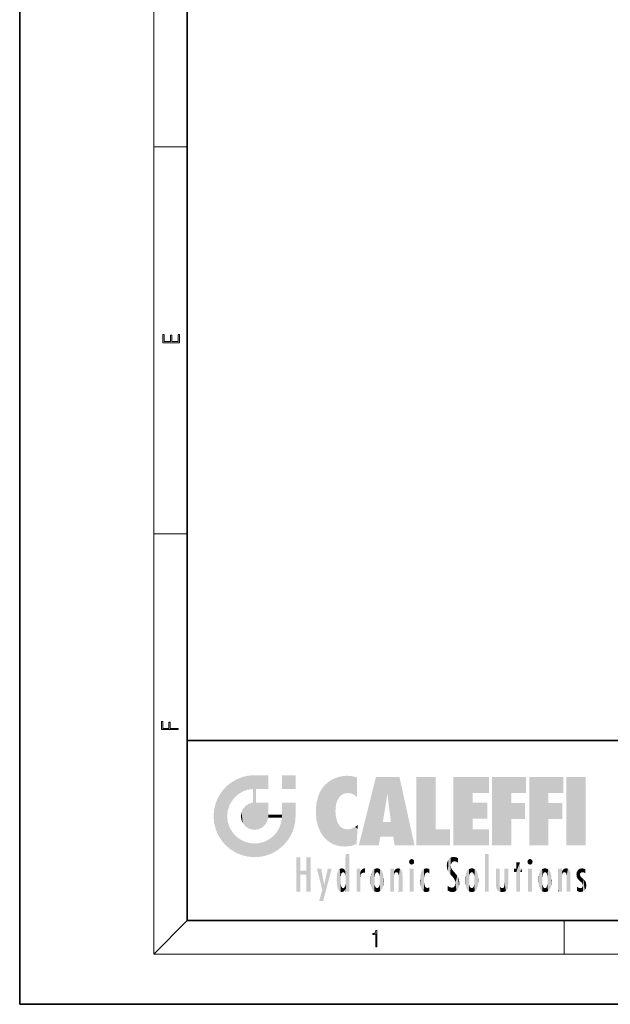
# Model space of a CAD drawing. Extents: x 0 to 210, y 0 to 297.
# Drawn here: x 0 to 70, y 0 to 118 of the extents above; entities that cross this region are included whole.
import ezdxf

# ---------------------------------------------------------------- set-up
doc = ezdxf.new("R2010")
doc.units = 0

msp = doc.modelspace()

# ---------------------------------------------------------------- linework, layer by layer
at = {"color": 7, "lineweight": 35}
for p, q in [((0, 297), (0, 0)), ((20, 287), (20, 10)), ((20, 31.5), (20, 10)), ((20, 31.5), (200, 31.5)), ((20, 10), (200, 10)), ((20, 10), (200, 10)), ((0, 0), (210, 0))]:
    msp.add_line(p, q, dxfattribs=at)
at = {"color": 7, "lineweight": 13}
for p, q in [((16, 291), (16, 6)), ((16, 102.333336), (20, 102.333336)), ((16, 56.166668), (20, 56.166668)), ((20, 10), (16, 6)), ((65, 6), (65, 10)), ((204, 6), (16, 6))]:
    msp.add_line(p, q, dxfattribs=at)
for points in [[(19.092787, 78.944901), (19.092787, 79.952545), (18.928669, 79.952545), (18.928671, 79.082588), (18.147028, 79.082588), (18.147028, 79.854492), (17.982912, 79.854492), (17.982912, 79.082588), (17.256905, 79.082588), (17.256905, 79.927513), (17.092787, 79.927513), (17.092787, 78.944901)], [(18.923407, 32.784916), (18.923407, 32.922607), (17.974867, 32.922607), (17.974867, 33.65905), (17.810751, 33.65905), (17.810751, 32.922607), (17.087524, 32.922607), (17.087524, 33.734154), (16.923407, 33.734154), (16.923407, 32.784916)], [(42.503281, 6.874945), (42.640968, 6.874945), (42.640968, 8.819312), (42.51997, 8.819312), (42.488674, 8.644069), (42.41983, 8.524458), (42.305088, 8.454917), (42.150707, 8.435446), (42.142361, 8.435446), (42.142361, 8.315835), (42.163223, 8.315835), (42.367672, 8.34087), (42.503281, 8.424318)]]:
    msp.add_lwpolyline(points, close=True, dxfattribs=at)
at = {"color": 114, "lineweight": 5}
for points in [[(25.78825, 26.799744), (26.128653, 25.095409), (26.490591, 27.096561), (26.653414, 25.40386)], [(27.243805, 27.282043), (26.490591, 27.096561), (27.235023, 25.611378), (26.653414, 25.40386)], [(27.243805, 27.282043), (27.235023, 25.611378), (28.037813, 27.346109), (27.861588, 25.706188)], [(28.214041, 24.082113), (28.037813, 27.346109), (28.037813, 20.820063), (27.861588, 25.706188)], [(28.15867, 27.346109), (28.077206, 27.346109), (28.214041, 24.082113), (28.037813, 27.346109)], [(28.345488, 27.346109), (28.15867, 27.346109), (28.227032, 25.714863), (28.214041, 25.714878)], [(28.214041, 25.714878), (28.15867, 27.346109), (28.214041, 24.096693), (28.214041, 24.082113)], [(28.345488, 27.346109), (28.227032, 25.714863), (28.853325, 27.346109), (28.941437, 25.713987)], [(29.654272, 27.346109), (28.853325, 27.346109), (29.3944, 25.713432), (28.941437, 25.713987)], [(29.654272, 27.346109), (29.3944, 25.713432), (29.633696, 25.713139), (29.561031, 25.713228)], [(29.654272, 27.346109), (29.633696, 25.713139), (29.668835, 25.713097)], [(29.668835, 27.346109), (29.654272, 27.346109), (29.668835, 25.727676), (29.668835, 25.713097)], [(29.668835, 27.346109), (29.668835, 25.727676), (29.668835, 27.038059), (29.668835, 26.529602)], [(29.668835, 27.346109), (29.668835, 27.038059), (29.668835, 27.306671), (29.668835, 27.225105)], [(32.932831, 27.346109), (32.932831, 25.71509), (31.301811, 27.346109), (31.301811, 25.71509)], [(32.932831, 27.346109), (31.301811, 27.346109), (32.932831, 27.346109)], [(37.283436, 26.823689), (37.492313, 19.084898), (37.761177, 27.036129)], [(37.492313, 19.084898), (37.692162, 23.050819), (37.761177, 27.036129), (37.714252, 23.477276)], [(37.761177, 27.036129), (37.714252, 23.477276), (37.788872, 23.920311)], [(38.225143, 27.173529), (37.761177, 27.036129), (37.872551, 24.20422), (37.788872, 23.920311)], [(38.225143, 27.173529), (37.872551, 24.20422), (38.111923, 24.675468), (37.987885, 24.471178)], [(38.225143, 27.173529), (38.111923, 24.675468), (38.686157, 27.252592), (38.262947, 24.855347)], [(38.262947, 24.855347), (38.509953, 25.047398), (38.686157, 27.252592), (38.813698, 25.172501)], [(38.686157, 27.252592), (38.813698, 25.172501), (39.077774, 27.275316), (39.179195, 25.217192)], [(39.077774, 27.275316), (39.179195, 25.217192), (39.676224, 27.230614), (39.59428, 25.161049)], [(39.676224, 27.230614), (39.59428, 25.161049), (39.967045, 24.97489)], [(40.249393, 27.080276), (39.676224, 27.230614), (40.249393, 24.740677), (39.967045, 24.97489)], [(40.249393, 27.080276), (40.249393, 24.740677), (40.249393, 25.910477), (40.249393, 24.761557)], [(40.249393, 27.080276), (40.249393, 25.910477), (40.249393, 26.906931), (40.249393, 26.638954)], [(40.249393, 27.080276), (40.249393, 26.906931), (40.249393, 27.023785)], [(42.850704, 18.967134), (42.523975, 27.134508), (40.484962, 18.967134)], [(45.329048, 27.134508), (42.523975, 27.134508), (44.067394, 23.646654), (43.898399, 25.184814)], [(43.898399, 25.184814), (42.523975, 27.134508), (43.042213, 20.017813), (42.850704, 18.967134)], [(45.329048, 27.134508), (44.067394, 23.646654), (44.089748, 23.475666), (44.074726, 23.590559)], [(45.329048, 27.134508), (44.089748, 23.475666), (44.21188, 22.541525), (44.123653, 23.216351)], [(45.329048, 27.134508), (44.21188, 22.541525), (44.315235, 21.751013), (44.31348, 21.764442)], [(45.329048, 27.134508), (44.315235, 21.751013), (44.75444, 18.967134), (44.585445, 20.017813)], [(45.329048, 27.134508), (44.75444, 18.967134), (47.131531, 18.967134)], [(47.345814, 27.134508), (49.643982, 27.134508), (47.345814, 18.967134), (49.643982, 20.895159)], [(54.061863, 25.206451), (51.76366, 18.967134), (56.033119, 27.134508), (51.76366, 27.134508)], [(54.061863, 25.206451), (56.033119, 27.134508), (56.033119, 25.206451)], [(58.68914, 25.206451), (56.3909, 18.967134), (60.446365, 27.134508), (56.3909, 27.134508)], [(58.68914, 25.206451), (60.446365, 27.134508), (60.446365, 25.206451)], [(63.11832, 25.206451), (60.820118, 18.967134), (64.875587, 27.134508), (60.820118, 27.134508)], [(63.11832, 25.206451), (64.875587, 27.134508), (64.875587, 25.206451)], [(67.547539, 18.967134), (65.249336, 18.967134), (67.547539, 27.134508), (65.249336, 27.134508)], [(67.547539, 18.967134), (67.547539, 27.134508), (67.547539, 18.967134)], [(24.57649, 18.989834), (24.576492, 25.912409), (24.087231, 25.342047)], [(25.146856, 18.500574), (24.773836, 22.451082), (24.57649, 18.989834), (24.576492, 25.912409)], [(25.146858, 26.401667), (24.576492, 25.912409), (24.835958, 23.087656), (24.773836, 22.451082)], [(25.146858, 26.401667), (24.835958, 23.087656), (25.297251, 24.22278), (25.014393, 23.682144)], [(25.146858, 26.401667), (25.297251, 24.22278), (25.78825, 26.799744)], [(25.297251, 24.22278), (25.672634, 24.697792), (25.78825, 26.799744), (26.128653, 25.095409)], [(35.943577, 25.535473), (35.954269, 20.448957), (36.34029, 26.084427), (36.383907, 19.863441)], [(36.34029, 26.084427), (36.383907, 19.863441), (36.795135, 26.508978), (36.901737, 19.408924)], [(36.795135, 26.508978), (36.901737, 19.408924), (37.283436, 26.823689), (37.492313, 19.084898)], [(23.206854, 23.245119), (23.392336, 20.903917), (23.392334, 23.998325), (23.689154, 24.700661)], [(23.392336, 20.903917), (23.689154, 20.201582), (23.689154, 24.700661), (24.087231, 19.560194)], [(23.689154, 24.700661), (24.087231, 19.560194), (24.087231, 25.342047), (24.57649, 18.989834)], [(28.037813, 20.820063), (27.861588, 25.706188), (27.861588, 25.691595)], [(28.037813, 20.820063), (27.861588, 25.691595), (27.861588, 24.380198), (27.861588, 24.889048)], [(28.214041, 25.714878), (28.214041, 24.096693), (28.214041, 25.406876), (28.214041, 24.898495)], [(28.214041, 25.714878), (28.214041, 25.406876), (28.214041, 25.675446), (28.214041, 25.593891)], [(35.423222, 24.006113), (35.628262, 21.165981), (35.629662, 24.847553), (35.954269, 20.448957)], [(35.629662, 24.847553), (35.954269, 20.448957), (35.943577, 25.535473)], [(43.898399, 25.184814), (43.042213, 20.017813), (43.352341, 21.787449), (43.346275, 21.751013)], [(43.898399, 25.184814), (43.352341, 21.787449), (43.394478, 22.040693), (43.365002, 21.863541)], [(43.898399, 25.184814), (43.394478, 22.040693), (43.658245, 23.625854), (43.477818, 22.541525)], [(43.898399, 25.184814), (43.658245, 23.625854), (43.780052, 24.415667), (43.661709, 23.646654)], [(54.061863, 20.895159), (51.76366, 18.967134), (54.061863, 24.068939), (54.061863, 25.206451)], [(56.3909, 18.967134), (58.68914, 25.206451), (58.68914, 18.967134), (58.68914, 24.025667)], [(60.820118, 18.967134), (63.11832, 25.206451), (63.11832, 18.967134), (63.11832, 24.025667)], [(26.685284, 23.355495), (26.887747, 21.301023), (26.999105, 23.702463), (27.218445, 21.044668)], [(26.999105, 23.702463), (27.218445, 21.044668), (27.398827, 23.948868), (27.607224, 20.878925)], [(27.398827, 23.948868), (27.607224, 20.878925), (27.861588, 24.071909)], [(28.037813, 20.820063), (27.861588, 24.111378), (27.607224, 20.878925), (27.861588, 24.071909)], [(28.037813, 20.820063), (27.861588, 24.380198), (27.861588, 24.111378), (27.861588, 24.193008)], [(28.517508, 20.893499), (28.249178, 24.082113), (28.037813, 20.820063), (28.214041, 24.082113)], [(28.517508, 20.893499), (28.488476, 24.082113), (28.249178, 24.082113), (28.321844, 24.082113)], [(28.517508, 20.893499), (28.942234, 21.098566), (28.488476, 24.082113), (28.941437, 24.082113)], [(29.655842, 24.082113), (28.941437, 24.082113), (29.289198, 21.412397), (28.942234, 21.098566)], [(29.655842, 24.082113), (29.289198, 21.412397), (29.65863, 22.274885), (29.535595, 21.812126)], [(29.668835, 24.082113), (29.655842, 24.082113), (29.668835, 22.627289), (29.65863, 22.274885)], [(29.668835, 24.082113), (29.668835, 22.627289), (29.668835, 23.354702), (29.668835, 22.640282)], [(29.668835, 24.082113), (29.668835, 23.354702), (29.668835, 23.974308), (29.668835, 23.807673)], [(29.668835, 24.082113), (29.668835, 23.974308), (29.668835, 24.046974)], [(31.499146, 18.989834), (31.341202, 24.082113), (31.301811, 24.06912), (31.301811, 24.082113)], [(31.499146, 18.989834), (31.301811, 24.06912), (31.301811, 22.90173), (31.301811, 23.354702)], [(31.499146, 18.989834), (31.422668, 24.082113), (31.341202, 24.082113)], [(31.988407, 19.560194), (31.609484, 24.082113), (31.499146, 18.989834), (31.422668, 24.082113)], [(32.386486, 20.201582), (32.117321, 24.082113), (31.988407, 19.560194), (31.609484, 24.082113)], [(32.918266, 24.082113), (32.117321, 24.082113), (32.683304, 20.903917), (32.386486, 20.201582)], [(32.918266, 24.082113), (32.683304, 20.903917), (32.93285, 22.45112), (32.868786, 21.657124)], [(32.932831, 23.961258), (32.932831, 24.042723), (32.918266, 24.082113), (32.932831, 24.082113)], [(32.932831, 23.961258), (32.918266, 24.082113), (32.932835, 23.774445), (32.93285, 22.45112)], [(32.932842, 23.266617), (32.932835, 23.774445), (32.93285, 22.465685), (32.93285, 22.45112)], [(35.348923, 22.996586), (35.421333, 22.015022), (35.423222, 24.006113), (35.628262, 21.165981)], [(54.061863, 20.895159), (54.061863, 24.068939), (54.061863, 22.140915)], [(54.061863, 22.140915), (54.061863, 24.068939), (55.830498, 22.140915), (55.830498, 24.068939)], [(58.68914, 18.967134), (58.68914, 24.025667), (58.68914, 22.09761), (60.333778, 24.025667)], [(58.68914, 22.09761), (60.333778, 24.025667), (60.333778, 22.09761)], [(63.11832, 18.967134), (63.11832, 24.025667), (63.11832, 22.09761), (64.762993, 24.025667)], [(63.11832, 22.09761), (64.762993, 24.025667), (64.762993, 22.09761)], [(23.142788, 22.45112), (23.206854, 21.657124), (23.206854, 23.245119), (23.392336, 20.903917)], [(25.030333, 21.180571), (24.840147, 21.793262), (25.146856, 18.500574), (24.773836, 22.451082)], [(26.406794, 22.451082), (26.465654, 22.020498), (26.480227, 22.930769), (26.631395, 21.631723)], [(26.480227, 22.930769), (26.631395, 21.631723), (26.685284, 23.355495), (26.887747, 21.301023)], [(29.668835, 22.627289), (29.65863, 22.274885), (29.708273, 22.627289), (29.673223, 22.274885)], [(30.475769, 22.274885), (29.708273, 22.627289), (29.673223, 22.274885)], [(30.475769, 22.274885), (29.976877, 22.627289), (29.708273, 22.627289), (29.789837, 22.627289)], [(30.475769, 22.274885), (30.984621, 22.274885), (29.976877, 22.627289), (30.485323, 22.627289)], [(31.28723, 22.627289), (30.485323, 22.627289), (31.17181, 22.274885), (30.984621, 22.274885)], [(31.28723, 22.627289), (31.17181, 22.274885), (31.29291, 22.274885), (31.253439, 22.274885)], [(31.28723, 22.627289), (31.29291, 22.274885), (31.301811, 22.627289)], [(31.499146, 18.989834), (31.301811, 22.662428), (31.29291, 22.274885), (31.301811, 22.627289)], [(31.499146, 18.989834), (31.301811, 22.90173), (31.301811, 22.662428), (31.301811, 22.735096)], [(38.140194, 18.890856), (37.714096, 22.606712), (37.492313, 19.084898), (37.692162, 23.050819)], [(37.86964, 21.874062), (37.787628, 22.157452), (38.140194, 18.890856), (37.714096, 22.606712)], [(25.331266, 20.626133), (25.030333, 21.180571), (25.788248, 18.102497), (25.146856, 18.500574)], [(31.499146, 18.989834), (31.29291, 22.274885), (30.990593, 21.066689), (31.198103, 21.648308)], [(37.86964, 21.874062), (38.140194, 18.890856), (37.982235, 21.610163)], [(38.140194, 18.890856), (38.102951, 21.409719), (37.982235, 21.610163)], [(38.829929, 18.826288), (38.249557, 21.234249), (38.140194, 18.890856), (38.102951, 21.409719)], [(38.781952, 20.927324), (38.488686, 21.047979), (38.829929, 18.826288), (38.249557, 21.234249)], [(39.648804, 20.963295), (40.215523, 19.118832), (40.046303, 21.165112), (40.325146, 20.97328)], [(40.046303, 21.165112), (40.325146, 20.97328), (40.350632, 21.404415), (40.340622, 21.235071)], [(40.350632, 21.404415), (40.340622, 21.235071), (40.34737, 21.349228)], [(44.585445, 20.017813), (43.39999, 21.751013), (43.042213, 20.017813), (43.346275, 21.751013)], [(44.585445, 20.017813), (44.223118, 21.751013), (43.39999, 21.751013), (44.084244, 21.751013)], [(44.585445, 20.017813), (44.315235, 21.751013), (44.223118, 21.751013), (44.284946, 21.751013)], [(25.331266, 20.626133), (25.788248, 18.102497), (25.729824, 20.143074)], [(25.729824, 20.143074), (25.788248, 18.102497), (26.212883, 19.744514), (26.490591, 17.805679)], [(29.809523, 19.710505), (30.287388, 18.102497), (30.284533, 20.085894)], [(30.682146, 20.54192), (30.284533, 20.085894), (30.92878, 18.500574), (30.287388, 18.102497)], [(30.682146, 20.54192), (30.92878, 18.500574), (30.990593, 21.066689)], [(31.499146, 18.989834), (30.990593, 21.066689), (30.92878, 18.500574)], [(39.133995, 20.884413), (38.781952, 20.927324), (39.539616, 18.89942), (38.829929, 18.826288)], [(39.133995, 20.884413), (39.539616, 18.89942), (39.406925, 20.904562)], [(39.406925, 20.904562), (39.539616, 18.89942), (39.648804, 20.963295), (40.215523, 19.118832)], [(40.283077, 20.261623), (40.325146, 20.97328), (40.216732, 19.139231), (40.215523, 19.118832)], [(47.345814, 18.967134), (49.643982, 20.895159), (51.367542, 18.967134), (51.367542, 20.895159)], [(54.061863, 20.895159), (56.033119, 20.895159), (51.76366, 18.967134), (56.033119, 18.967134)], [(26.212883, 19.744514), (26.490591, 17.805679), (26.767317, 19.443583), (27.243807, 17.620199)], [(26.767317, 19.443583), (27.243807, 17.620199), (27.380003, 19.253397), (28.037817, 17.556133)], [(27.380003, 19.253397), (28.037817, 17.556133), (28.037813, 19.187086)], [(28.037813, 19.187086), (28.037817, 17.556133), (28.674395, 19.249208), (28.831827, 17.620199)], [(28.674395, 19.249208), (28.831827, 17.620199), (29.268887, 19.427645), (29.585043, 17.805679)], [(29.268887, 19.427645), (29.585043, 17.805679), (29.809523, 19.710505), (30.287388, 18.102497)], [(38.903397, 15.112939), (38.891121, 17.625853), (38.892422, 17.90152), (38.892033, 17.818693)], [(38.903397, 15.112939), (38.892422, 17.90152), (38.940308, 17.941181), (38.892609, 17.941181)], [(38.903397, 15.112939), (38.940308, 17.941181), (38.907272, 14.816108)], [(38.950481, 13.445845), (38.907272, 14.816108), (39.189522, 17.941181), (38.940308, 17.941181)], [(38.950481, 13.445845), (39.189522, 17.941181), (39.053928, 13.445845)], [(39.303139, 13.445845), (39.053928, 13.445845), (39.292969, 17.941181), (39.189522, 17.941181)], [(39.303139, 13.445845), (39.292969, 17.941181), (39.350838, 17.941181)], [(39.350838, 13.445845), (39.303139, 13.445845), (39.350838, 17.906908), (39.350838, 17.941181)], [(39.350838, 13.445845), (39.350838, 17.906908), (39.350838, 14.412038), (39.350838, 15.952339)], [(55.982269, 17.941181), (55.982269, 13.445845), (55.524078, 17.941181), (55.524078, 13.445845)], [(55.982269, 17.941181), (55.524078, 17.941181), (55.982269, 17.941181)], [(33.49506, 15.937251), (33.49506, 13.445845), (33.49506, 17.529495), (33.007656, 13.445845)], [(33.49506, 17.529495), (33.007656, 13.445845), (33.007656, 17.529495)], [(34.718559, 17.529495), (34.231079, 15.466035), (34.231079, 15.937251), (33.49506, 15.466035)], [(34.718559, 13.445845), (34.231079, 13.445845), (34.718559, 17.529495), (34.231079, 15.466035)], [(34.718559, 17.529495), (34.231079, 15.937251), (34.231079, 17.529495)], [(38.888428, 15.302769), (38.882984, 15.900322), (38.88855, 17.080669)], [(38.903397, 15.112939), (38.888428, 15.302769), (38.891121, 17.625853), (38.88855, 17.080669)], [(46.52063, 16.836887), (46.630585, 17.299248), (46.47892, 17.009604), (46.52063, 17.178501)], [(46.52063, 16.836887), (46.935844, 17.299248), (46.630585, 17.299248), (46.786037, 17.345379)], [(46.52063, 16.836887), (47.088223, 17.009604), (46.935844, 17.299248), (47.045609, 17.178501)], [(46.52063, 16.836887), (46.935844, 16.714718), (47.088223, 17.009604), (47.045609, 16.836887)], [(46.52063, 16.836887), (46.630585, 16.714718), (46.935844, 16.714718), (46.786037, 16.668377)], [(51.035496, 16.129967), (51.029781, 16.943932), (50.978523, 16.538387)], [(51.035496, 16.129967), (51.125671, 15.906108), (51.029781, 16.943932), (51.183865, 17.276356)], [(51.383324, 15.538221), (51.305305, 17.409313), (51.125671, 15.906108), (51.183865, 17.276356)], [(51.383324, 15.538221), (51.465965, 16.549204), (51.305305, 17.409313), (51.45496, 17.50802)], [(51.624012, 15.276784), (51.497654, 16.312929), (51.383324, 15.538221), (51.465965, 16.549204)], [(51.616768, 17.564173), (51.45496, 17.50802), (51.518856, 16.810593), (51.465965, 16.549204)], [(51.616768, 17.564173), (51.518856, 16.810593), (51.802334, 17.583727), (51.668148, 17.000961)], [(51.668148, 17.000961), (51.774544, 17.055223), (51.802334, 17.583727), (51.899761, 17.074581)], [(51.802334, 17.583727), (51.899761, 17.074581), (52.071606, 17.554585), (52.143757, 17.015884)], [(52.071606, 17.554585), (52.143757, 17.015884), (52.319027, 17.448257)], [(52.318787, 17.42164), (52.319027, 17.448257), (52.31464, 16.95821), (52.143757, 17.015884)], [(52.31464, 16.95821), (52.143757, 17.015884), (52.314133, 16.901283)], [(52.318787, 17.42164), (52.31464, 16.95821), (52.318409, 17.379187), (52.317303, 17.255701)], [(59.727604, 16.955366), (59.269413, 15.780146), (59.269413, 16.180971), (59.020763, 15.780146)], [(59.727604, 13.445845), (59.269413, 13.445845), (59.727604, 16.955366), (59.269413, 15.780146)], [(59.727604, 16.955366), (59.269413, 16.180971), (59.269413, 16.955366)], [(59.727604, 16.180971), (59.727604, 13.445845), (59.727604, 16.955366)], [(60.654972, 16.836887), (60.764919, 17.299248), (60.613266, 17.009604), (60.654972, 17.178501)], [(60.654972, 16.836887), (61.070175, 17.299248), (60.764919, 17.299248), (60.920345, 17.345379)], [(60.654972, 16.836887), (61.222565, 17.009604), (61.070175, 17.299248), (61.179951, 17.178501)], [(60.654972, 16.836887), (61.070175, 16.714718), (61.222565, 17.009604), (61.179951, 16.836887)], [(60.654972, 16.836887), (60.764919, 16.714718), (61.070175, 16.714718), (60.920345, 16.668377)], [(34.231079, 15.937251), (33.49506, 15.466035), (33.49506, 15.937251), (33.49506, 13.445845)], [(36.125637, 13.667894), (35.472443, 16.180971), (36.344982, 14.274477), (35.984219, 16.180971)], [(36.227962, 12.324745), (36.344982, 14.274477), (37.232132, 16.180971), (36.354694, 14.274477)], [(37.232132, 16.180971), (36.354694, 14.274477), (36.769066, 16.180971)], [(37.866436, 14.347495), (37.849545, 14.848601), (37.953003, 13.859357), (37.867718, 15.339612)], [(37.867718, 15.339612), (37.906555, 15.609497), (37.953003, 13.859357), (37.957512, 15.800388)], [(37.953003, 13.859357), (37.957512, 15.800388), (38.025723, 13.678757), (38.032223, 15.968724)], [(38.025723, 13.678757), (38.032223, 15.968724), (38.188572, 13.478816), (38.198734, 16.153973)], [(38.188572, 13.478816), (38.198734, 16.153973), (38.298336, 13.422511)], [(38.444187, 16.224279), (38.331154, 15.305006), (38.198734, 16.153973), (38.318092, 15.115333)], [(38.198734, 16.153973), (38.318092, 15.115333), (38.298336, 13.422511), (38.317451, 14.816114)], [(38.466545, 15.701984), (38.389668, 15.57155), (38.444187, 16.224279), (38.331154, 15.305006)], [(38.641335, 16.180151), (38.466545, 15.701984), (38.444187, 16.224279)], [(38.641335, 16.180151), (38.619621, 15.769328), (38.466545, 15.701984), (38.519413, 15.74395)], [(38.619621, 15.769328), (38.641335, 16.180151), (38.710373, 15.74377), (38.738853, 16.106903)], [(38.710373, 15.74377), (38.738853, 16.106903), (38.758839, 15.701528), (38.882877, 15.877683)], [(38.758839, 15.701528), (38.882877, 15.877683), (38.830692, 15.570341)], [(38.888428, 15.302769), (38.830692, 15.570341), (38.882984, 15.900322), (38.882877, 15.877683)], [(40.23468, 13.445845), (40.27, 16.180971), (40.212139, 16.152027), (40.212139, 16.180971)], [(40.23468, 13.445845), (40.212139, 16.152027), (40.212139, 13.881045), (40.212139, 14.627445)], [(40.555119, 13.445845), (40.373432, 16.180971), (40.23468, 13.445845), (40.27, 16.180971)], [(40.555119, 13.445845), (40.627003, 13.445845), (40.373432, 16.180971), (40.622601, 16.180971)], [(40.670292, 16.180971), (40.622601, 16.180971), (40.670292, 15.845119), (40.627003, 13.445845)], [(40.627003, 13.445845), (40.675205, 13.445845), (40.670292, 15.845119), (40.675205, 15.168117)], [(40.670292, 16.180971), (40.670292, 15.845119), (40.670292, 16.013044), (40.670292, 15.870038)], [(40.670292, 16.180971), (40.670292, 16.013044), (40.670292, 16.117584)], [(40.670292, 15.845119), (40.675205, 15.168117), (40.680042, 15.845119), (40.71563, 15.466833)], [(40.680042, 15.845119), (40.71563, 15.466833), (40.781006, 16.018089)], [(40.71563, 15.466833), (40.77145, 15.577068), (40.781006, 16.018089), (40.855705, 15.658415)], [(40.781006, 16.018089), (40.855705, 15.658415), (40.910885, 16.141848), (40.971924, 15.708767)], [(40.910885, 16.141848), (40.971924, 15.708767), (41.043369, 16.203171), (41.123627, 15.726019)], [(41.201557, 16.224279), (41.043369, 16.203171), (41.162594, 15.723297), (41.123627, 15.726019)], [(41.201557, 16.224279), (41.162594, 15.723297), (41.201557, 15.74509), (41.201557, 15.720576)], [(41.201557, 16.224279), (41.201557, 15.74509), (41.201557, 16.171852), (41.201557, 16.093657)], [(41.887703, 14.805297), (41.914242, 15.313759), (41.914253, 14.308907), (41.959496, 15.566788)], [(41.914253, 14.308907), (41.959496, 15.566788), (41.95953, 14.05873), (42.090023, 15.901981)], [(41.95953, 14.05873), (42.090023, 15.901981), (42.090122, 13.725177), (42.189022, 16.033798)], [(42.090122, 13.725177), (42.189022, 16.033798), (42.189117, 13.593486), (42.315311, 16.135538)], [(42.189117, 13.593486), (42.315311, 16.135538), (42.315395, 13.49161)], [(42.472134, 16.201073), (42.368122, 15.291933), (42.315311, 16.135538), (42.355457, 15.102102)], [(42.315311, 16.135538), (42.355457, 15.102102), (42.315395, 13.49161)], [(42.505562, 15.690707), (42.427101, 15.559515), (42.472134, 16.201073), (42.368122, 15.291933)], [(42.66272, 16.224279), (42.505562, 15.690707), (42.472134, 16.201073)], [(42.66272, 16.224279), (42.662704, 15.758511), (42.505562, 15.690707), (42.559742, 15.732952)], [(42.66272, 16.224279), (42.853271, 16.201082), (42.662704, 15.758511), (42.765671, 15.732952)], [(42.853271, 16.201082), (42.819847, 15.690707), (42.765671, 15.732952)], [(43.010071, 16.135569), (42.8983, 15.559515), (42.853271, 16.201082), (42.819847, 15.690707)], [(42.969936, 15.102102), (42.957275, 15.291933), (43.010071, 16.135569), (42.8983, 15.559515)], [(43.010071, 16.135569), (42.969936, 14.521411), (42.969936, 15.102102), (42.969803, 14.805297)], [(43.136353, 16.033863), (43.010151, 13.491678), (43.010071, 16.135569), (42.969936, 14.521411)], [(43.235352, 15.902088), (43.136448, 13.593627), (43.136353, 16.033863), (43.010151, 13.491678)], [(43.365921, 15.566876), (43.235451, 13.725408), (43.235352, 15.902088), (43.136448, 13.593627)], [(43.411194, 15.313822), (43.365955, 14.058922), (43.365921, 15.566876), (43.235451, 13.725408)], [(43.437744, 14.805297), (43.411205, 14.30904), (43.411194, 15.313822), (43.365955, 14.058922)], [(44.285313, 16.180971), (44.227444, 16.180971), (44.566811, 13.445845), (44.249748, 13.445845)], [(44.249748, 13.445845), (44.227444, 16.180971), (44.227444, 14.99937), (44.227444, 16.160727)], [(44.285313, 16.180971), (44.566811, 13.445845), (44.388748, 16.180971)], [(44.637939, 16.180971), (44.388748, 16.180971), (44.637939, 13.445845), (44.566811, 13.445845)], [(44.685635, 16.180971), (44.637939, 16.180971), (44.685635, 13.461077), (44.685635, 13.445845)], [(44.637939, 16.180971), (44.637939, 13.445845), (44.685635, 13.445845)], [(44.685635, 16.180971), (44.685635, 13.461077), (44.685635, 14.830069), (44.685635, 14.298869)], [(44.685635, 16.180971), (44.685635, 14.830069), (44.685635, 15.110693), (44.685635, 15.025479)], [(44.685635, 16.180971), (44.685635, 15.110693), (44.685635, 15.866831), (44.685635, 15.151895)], [(44.685635, 16.180971), (44.685635, 15.866831), (44.685635, 16.023901), (44.685635, 15.890141)], [(44.685635, 16.180971), (44.685635, 16.023901), (44.685635, 16.121679)], [(44.695351, 15.866831), (44.685635, 15.866831), (44.702, 15.505215), (44.688343, 15.384907)], [(44.688343, 15.384907), (44.685635, 15.866831), (44.685635, 15.151895)], [(44.695351, 15.866831), (44.702, 15.505215), (44.781944, 16.016357)], [(44.702, 15.505215), (44.757126, 15.661009), (44.781944, 16.016357), (44.837967, 15.739766)], [(44.781944, 16.016357), (44.837967, 15.739766), (44.890938, 16.128822), (44.963501, 15.769328)], [(44.890938, 16.128822), (44.963501, 15.769328), (45.026443, 16.199654), (45.068321, 15.750397)], [(45.026443, 16.199654), (45.068321, 15.750397), (45.192577, 16.224279)], [(45.068321, 15.750397), (45.142559, 15.69912), (45.192577, 16.224279), (45.202854, 15.594736)], [(45.192577, 16.224279), (45.202854, 15.594736), (45.399006, 16.186644), (45.236473, 15.336044)], [(45.258774, 13.445845), (45.575813, 13.445845), (45.236473, 15.336044), (45.399006, 16.186644)], [(45.258774, 13.445845), (45.236473, 15.336044), (45.236473, 14.234088), (45.236473, 15.315304)], [(45.575813, 13.445845), (45.539364, 16.083862), (45.399006, 16.186644)], [(45.646938, 13.445845), (45.645733, 15.871747), (45.575813, 13.445845), (45.539364, 16.083862)], [(45.69463, 13.445845), (45.678856, 15.698791), (45.646938, 13.445845), (45.645733, 15.871747)], [(45.69463, 15.325189), (45.678856, 15.698791), (45.69463, 13.45916), (45.69463, 13.445845)], [(45.69463, 15.325189), (45.69463, 13.45916), (45.69463, 14.898584), (45.69463, 14.229561)], [(45.69463, 15.325189), (45.69463, 14.898584), (45.69463, 15.269573), (45.69463, 15.155668)], [(47.01022, 16.180971), (47.01022, 13.445845), (46.552029, 16.180971), (46.552029, 13.445845)], [(47.01022, 16.180971), (46.552029, 16.180971), (47.01022, 16.180971)], [(47.798374, 14.789032), (47.822823, 14.325363), (47.828228, 15.340313), (47.86311, 14.085246)], [(47.828228, 15.340313), (47.86311, 14.085246), (47.881809, 15.619346), (47.976856, 13.75724)], [(47.976856, 13.75724), (47.9478, 15.811209), (47.881809, 15.619346)], [(48.08292, 13.598426), (48.040989, 15.977351), (47.976856, 13.75724), (47.9478, 15.811209)], [(48.223244, 13.480231), (48.241783, 16.157082), (48.08292, 13.598426), (48.040989, 15.977351)], [(48.278358, 14.513562), (48.266281, 14.837784), (48.223244, 13.480231), (48.241783, 16.157082)], [(48.241783, 16.157082), (48.305008, 15.335792), (48.529503, 16.224279), (48.39048, 15.574364)], [(48.266281, 14.837784), (48.278614, 15.157824), (48.241783, 16.157082), (48.305008, 15.335792)], [(48.39048, 15.574364), (48.50378, 15.698711), (48.529503, 16.224279), (48.670826, 15.747692)], [(48.529503, 16.224279), (48.670826, 15.747692), (48.717785, 16.202604), (48.798206, 15.7111)], [(48.895084, 16.132219), (48.717785, 16.202604), (48.885296, 15.617664), (48.798206, 15.7111)], [(48.895084, 16.132219), (48.885296, 15.617664), (48.895084, 15.671221), (48.895084, 15.617664)], [(48.895084, 16.132219), (48.895084, 15.671221), (48.895084, 16.06724), (48.895084, 15.951075)], [(51.624012, 15.276784), (51.620495, 16.083231), (51.497654, 16.312929), (51.60247, 16.105103)], [(51.64925, 16.048342), (51.620495, 16.083231), (51.838448, 15.014742), (51.624012, 15.276784)], [(51.64925, 16.048342), (51.838448, 15.014742), (51.732891, 15.946861)], [(51.732891, 15.946861), (51.838448, 15.014742), (51.934387, 15.702379), (51.960522, 14.775161)], [(51.934387, 15.702379), (51.960522, 14.775161), (51.972946, 15.655599), (52.007015, 14.491114)], [(51.972946, 15.655599), (52.007015, 14.491114), (52.22905, 15.340509)], [(52.265995, 13.709874), (52.22905, 15.340509), (52.136028, 13.572425), (52.007015, 14.491114)], [(52.435772, 14.049718), (52.326817, 15.184536), (52.265995, 13.709874), (52.22905, 15.340509)], [(53.215794, 15.313957), (53.215782, 14.308907), (53.189232, 14.805297)], [(53.261093, 15.56707), (53.261059, 14.05873), (53.215794, 15.313957), (53.215782, 14.308907)], [(53.391739, 15.902319), (53.39164, 13.725177), (53.261093, 15.56707), (53.261059, 14.05873)], [(53.49073, 16.034004), (53.490635, 13.593486), (53.391739, 15.902319), (53.39164, 13.725177)], [(53.616985, 16.135637), (53.616905, 13.49161), (53.49073, 16.034004), (53.490635, 13.593486)], [(53.616985, 16.135637), (53.656986, 14.521411), (53.616905, 13.49161), (53.669643, 14.334299)], [(53.773739, 16.201099), (53.669643, 15.291933), (53.616985, 16.135637)], [(53.669643, 15.291933), (53.656986, 15.102102), (53.616985, 16.135637), (53.656986, 14.521411)], [(53.773739, 16.201099), (53.807068, 15.690707), (53.669643, 15.291933), (53.728615, 15.559515)], [(53.964222, 16.224279), (53.807068, 15.690707), (53.773739, 16.201099)], [(53.964222, 16.224279), (53.964211, 15.758511), (53.807068, 15.690707), (53.861244, 15.732952)], [(53.964222, 16.224279), (54.154808, 16.201073), (53.964211, 15.758511), (54.067173, 15.732952)], [(54.154808, 16.201073), (54.121353, 15.690707), (54.067173, 15.732952)], [(54.311626, 16.135538), (54.19981, 15.559515), (54.154808, 16.201073), (54.121353, 15.690707)], [(54.271465, 15.102102), (54.258797, 15.291933), (54.311626, 16.135538), (54.19981, 15.559515)], [(54.271465, 14.521411), (54.311626, 16.135538), (54.258797, 14.334299), (54.311546, 13.49161)], [(54.271465, 14.521411), (54.271332, 14.805297), (54.311626, 16.135538), (54.271465, 15.102102)], [(54.311546, 13.49161), (54.311626, 16.135538), (54.43782, 13.593486), (54.437916, 16.033798)], [(54.43782, 13.593486), (54.437916, 16.033798), (54.536819, 13.725177), (54.536919, 15.901981)], [(54.536819, 13.725177), (54.536919, 15.901981), (54.667408, 14.05873), (54.667442, 15.566788)], [(54.667408, 14.05873), (54.667442, 15.566788), (54.712685, 14.308907), (54.7127, 15.313759)], [(54.712685, 14.308907), (54.7127, 15.313759), (54.739235, 14.805297)], [(56.865845, 14.034844), (56.901367, 16.180971), (56.843502, 16.168652), (56.843502, 16.180971)], [(56.865845, 14.034844), (56.843502, 16.168652), (56.843502, 14.837082), (56.843502, 15.455974)], [(56.865845, 14.034844), (56.901131, 13.862751), (56.901367, 16.180971), (56.998001, 13.650277)], [(56.901367, 16.180971), (56.998001, 13.650277), (57.004807, 16.180971), (57.095737, 13.544848)], [(57.004807, 16.180971), (57.095737, 13.544848), (57.253998, 16.180971), (57.226295, 13.467102)], [(57.253998, 16.180971), (57.226295, 13.467102), (57.303623, 14.235115), (57.394173, 13.419009)], [(57.301693, 16.180971), (57.253998, 16.180971), (57.301693, 14.481573), (57.301693, 14.469444)], [(57.253998, 16.180971), (57.303623, 14.235115), (57.301693, 14.469444)], [(57.301693, 16.180971), (57.301693, 14.481573), (57.301693, 15.792457), (57.301693, 15.18318)], [(57.301693, 16.180971), (57.301693, 15.792457), (57.301693, 16.13032), (57.301693, 16.026585)], [(58.037521, 13.518874), (57.976162, 16.180971), (57.857346, 16.180971), (57.905037, 16.180971)], [(58.037521, 13.518874), (57.857346, 16.180971), (57.857346, 15.167436), (57.857346, 16.161892)], [(58.293201, 16.180971), (57.976162, 16.180971), (58.140209, 13.616351), (58.037521, 13.518874)], [(58.293201, 16.180971), (58.140209, 13.616351), (58.274265, 13.910431), (58.216328, 13.74018)], [(58.293201, 16.180971), (58.274265, 13.910431), (58.315502, 14.33408)], [(58.315502, 16.180971), (58.293201, 16.180971), (58.315502, 14.347165), (58.315502, 14.33408)], [(58.315502, 16.180971), (58.315502, 14.347165), (58.315502, 15.761732), (58.315502, 15.104263)], [(58.315502, 16.180971), (58.315502, 15.761732), (58.315502, 16.126316), (58.315502, 16.014378)], [(59.269413, 16.180971), (59.020763, 15.780146), (59.020763, 16.180971)], [(59.727604, 16.180971), (59.971287, 16.180971), (59.727604, 13.445845), (59.727604, 15.780146)], [(59.727604, 15.780146), (59.971287, 16.180971), (59.971287, 15.780146)], [(61.144527, 16.180971), (61.144527, 13.445845), (60.686375, 16.180971), (60.686375, 13.445845)], [(61.144527, 16.180971), (60.686375, 16.180971), (61.144527, 16.180971)], [(61.93272, 14.805297), (61.959278, 15.313979), (61.959278, 14.308782), (62.004574, 15.567101)], [(61.959278, 14.308782), (62.004574, 15.567101), (62.004578, 14.058552), (62.135235, 15.902357)], [(62.004578, 14.058552), (62.135235, 15.902357), (62.135242, 13.72496), (62.234226, 16.034027)], [(62.135242, 13.72496), (62.234226, 16.034027), (62.234234, 13.593353), (62.360477, 16.135647)], [(62.234234, 13.593353), (62.360477, 16.135647), (62.360485, 13.491547)], [(62.517227, 16.201103), (62.413113, 15.291933), (62.360477, 16.135647), (62.400448, 15.102102)], [(62.360477, 16.135647), (62.400448, 15.102102), (62.360485, 13.491547)], [(62.550552, 15.690707), (62.472095, 15.559515), (62.517227, 16.201103), (62.413113, 15.291933)], [(62.707703, 16.224279), (62.550552, 15.690707), (62.517227, 16.201103)], [(62.707703, 16.224279), (62.707699, 15.758511), (62.550552, 15.690707), (62.604733, 15.732952)], [(62.707703, 16.224279), (62.898251, 16.201086), (62.707699, 15.758511), (62.810661, 15.732952)], [(62.898251, 16.201086), (62.864841, 15.690707), (62.810661, 15.732952)], [(63.055042, 16.135582), (62.943302, 15.559515), (62.898251, 16.201086), (62.864841, 15.690707)], [(63.014954, 15.102102), (63.002285, 15.291933), (63.055042, 16.135582), (62.943302, 15.559515)], [(63.055042, 16.135582), (63.014954, 14.521411), (63.014954, 15.102102), (63.01482, 14.805297)], [(63.18132, 16.03389), (63.055046, 13.491618), (63.055042, 16.135582), (63.014954, 14.521411)], [(63.280319, 15.902132), (63.181324, 13.593503), (63.18132, 16.03389), (63.055046, 13.491618)], [(63.4109, 15.566914), (63.280323, 13.725206), (63.280319, 15.902132), (63.181324, 13.593503)], [(63.456177, 15.313848), (63.410904, 14.058755), (63.4109, 15.566914), (63.280323, 13.725206)], [(63.482727, 14.805297), (63.456177, 14.308924), (63.456177, 15.313848), (63.410904, 14.058755)], [(64.33033, 16.180971), (64.272461, 16.180971), (64.611832, 13.445845), (64.294762, 13.445845)], [(64.294762, 13.445845), (64.272461, 16.180971), (64.272461, 14.99937), (64.272461, 16.160727)], [(64.33033, 16.180971), (64.611832, 13.445845), (64.433769, 16.180971)], [(64.682961, 16.180971), (64.433769, 16.180971), (64.682961, 13.445845), (64.611832, 13.445845)], [(64.730652, 16.180971), (64.682961, 16.180971), (64.730652, 13.461077), (64.730652, 13.445845)], [(64.682961, 16.180971), (64.682961, 13.445845), (64.730652, 13.445845)], [(64.730652, 16.180971), (64.730652, 13.461077), (64.730652, 14.830069), (64.730652, 14.298869)], [(64.730652, 16.180971), (64.730652, 14.830069), (64.730652, 15.110693), (64.730652, 15.025479)], [(64.730652, 16.180971), (64.730652, 15.110693), (64.730652, 15.866831), (64.730652, 15.151895)], [(64.730652, 16.180971), (64.730652, 15.866831), (64.730652, 16.023901), (64.730652, 15.890141)], [(64.730652, 16.180971), (64.730652, 16.023901), (64.730652, 16.121679)], [(64.740372, 15.866831), (64.730652, 15.866831), (64.747002, 15.505215), (64.733353, 15.384907)], [(64.733353, 15.384907), (64.730652, 15.866831), (64.730652, 15.151895)], [(64.740372, 15.866831), (64.747002, 15.505215), (64.826958, 16.016357)], [(64.747002, 15.505215), (64.802124, 15.661009), (64.826958, 16.016357), (64.882973, 15.739766)], [(64.826958, 16.016357), (64.882973, 15.739766), (64.935959, 16.128822), (65.008514, 15.769328)], [(64.935959, 16.128822), (65.008514, 15.769328), (65.071472, 16.199654), (65.113335, 15.750397)], [(65.071472, 16.199654), (65.113335, 15.750397), (65.237595, 16.224279)], [(65.113335, 15.750397), (65.187569, 15.69912), (65.237595, 16.224279), (65.247856, 15.594736)], [(65.237595, 16.224279), (65.247856, 15.594736), (65.444023, 16.186644), (65.281456, 15.336044)], [(65.303757, 13.445845), (65.620796, 13.445845), (65.281456, 15.336044), (65.444023, 16.186644)], [(65.303757, 13.445845), (65.281456, 15.336044), (65.281456, 14.234088), (65.281456, 15.315304)], [(65.620796, 13.445845), (65.584373, 16.083862), (65.444023, 16.186644)], [(65.691917, 13.445845), (65.690727, 15.871747), (65.620796, 13.445845), (65.584373, 16.083862)], [(65.739609, 13.445845), (65.723839, 15.698791), (65.691917, 13.445845), (65.690727, 15.871747)], [(65.739609, 15.325189), (65.723839, 15.698791), (65.739609, 13.45916), (65.739609, 13.445845)], [(65.739609, 15.325189), (65.739609, 13.45916), (65.739609, 14.898584), (65.739609, 14.229561)], [(65.739609, 15.325189), (65.739609, 14.898584), (65.739609, 15.269573), (65.739609, 15.155668)], [(66.5037, 15.776445), (66.455727, 15.476852), (66.638489, 16.013062), (66.512764, 15.15277)], [(66.512764, 15.15277), (66.600975, 14.987792), (66.638489, 16.013062), (66.840767, 14.736892)], [(66.638489, 16.013062), (66.840767, 14.736892), (66.846405, 16.16843), (66.874908, 15.476852)], [(67.080559, 14.526912), (66.874908, 15.476852), (66.840767, 14.736892)], [(66.846405, 16.16843), (66.91787, 15.634509), (67.113739, 16.224279)], [(66.846405, 16.16843), (66.874908, 15.476852), (66.91787, 15.634509)], [(67.080559, 14.526912), (67.024399, 15.169096), (66.874908, 15.476852), (66.935341, 15.277675)], [(66.91787, 15.634509), (67.030159, 15.734416), (67.113739, 16.224279), (67.18689, 15.769328)], [(67.113739, 16.224279), (67.18689, 15.769328), (67.33004, 16.197199), (67.366592, 15.728703)], [(67.528038, 16.105103), (67.33004, 16.197199), (67.528038, 15.623034), (67.366592, 15.728703)], [(67.528038, 16.105103), (67.528038, 15.623034), (67.528038, 15.935393), (67.528038, 15.673213)], [(67.528038, 16.105103), (67.528038, 15.935393), (67.528038, 16.044224)], [(36.227962, 12.324745), (35.745411, 12.324745), (36.344982, 14.274477), (36.125637, 13.667894)], [(38.298336, 13.422511), (38.317451, 14.816114), (38.318092, 14.513367)], [(38.331154, 14.322731), (38.429543, 13.40254), (38.318092, 14.513367), (38.298336, 13.422511)], [(38.331154, 14.322731), (38.389668, 14.055454), (38.429543, 13.40254), (38.466545, 13.924851)], [(38.892609, 13.797904), (38.830692, 14.057858), (38.888428, 14.327185)], [(38.903397, 14.51813), (38.892609, 13.771784), (38.888428, 14.327185), (38.892609, 13.797904)], [(38.950481, 13.445845), (38.892609, 13.445845), (38.907272, 14.816108), (38.903397, 14.51813)], [(38.903397, 14.51813), (38.892609, 13.445845), (38.892609, 13.621874), (38.892609, 13.471964)], [(38.903397, 14.51813), (38.892609, 13.621874), (38.892609, 13.771784), (38.892609, 13.731461)], [(39.350838, 13.445845), (39.350838, 14.412038), (39.350838, 13.571055), (39.350838, 13.828361)], [(40.675205, 15.168117), (40.675205, 13.445845), (40.675205, 14.164061), (40.675205, 13.458049)], [(40.675205, 15.168117), (40.675205, 14.164061), (40.675205, 15.012761), (40.675205, 14.777164)], [(40.675205, 15.168117), (40.675205, 15.012761), (40.675205, 15.117146)], [(42.355457, 15.102102), (42.355461, 14.521411), (42.315395, 13.49161), (42.368118, 14.334299)], [(42.315395, 13.49161), (42.368118, 14.334299), (42.472183, 13.425858), (42.427097, 14.067889)], [(42.355606, 14.805297), (42.355461, 14.521411), (42.355457, 15.102102)], [(42.853325, 13.425877), (42.898293, 14.067889), (43.010151, 13.491678), (42.957272, 14.334299)], [(43.010151, 13.491678), (42.957272, 14.334299), (42.969936, 14.521411)], [(44.249748, 13.445845), (44.227444, 14.99937), (44.227444, 13.684259), (44.227444, 14.047142)], [(45.258774, 13.445845), (45.236473, 14.234088), (45.236473, 13.558049), (45.236473, 13.734694)], [(48.36076, 13.422839), (48.304153, 14.324327), (48.223244, 13.480231), (48.278358, 14.513562)], [(48.36076, 13.422839), (48.524609, 13.40254), (48.304153, 14.324327), (48.387592, 14.066286)], [(51.349007, 13.438418), (51.294338, 13.996536), (51.095528, 14.107046), (51.095528, 14.133665)], [(51.349007, 13.438418), (51.095528, 14.107046), (51.095528, 13.643588), (51.095528, 13.728506)], [(51.979618, 13.470026), (51.962959, 14.208882), (51.905865, 14.09304)], [(52.136028, 13.572425), (52.007015, 14.491114), (51.979618, 13.470026), (51.962959, 14.208882)], [(52.494495, 14.458627), (52.432922, 14.931441), (52.435772, 14.049718), (52.326817, 15.184536)], [(53.616905, 13.49161), (53.669643, 14.334299), (53.773685, 13.425858), (53.728615, 14.067889)], [(53.657135, 14.805297), (53.656986, 14.521411), (53.656986, 15.102102)], [(54.154755, 13.425858), (54.19981, 14.067889), (54.311546, 13.49161), (54.258797, 14.334299)], [(56.865845, 14.034844), (56.843502, 14.837082), (56.843502, 14.493889), (56.843502, 14.59926)], [(56.865845, 14.034844), (56.843502, 14.493889), (56.843502, 14.442439)], [(57.303623, 14.235115), (57.394173, 13.419009), (57.316879, 14.118469)], [(57.394173, 13.419009), (57.372459, 13.969999), (57.316879, 14.118469)], [(57.851238, 13.432425), (57.856575, 14.213815), (57.791653, 13.962997), (57.844627, 14.102723)], [(58.037521, 13.518874), (57.857346, 14.442439), (57.851238, 13.432425), (57.856575, 14.213815)], [(58.037521, 13.518874), (57.857346, 15.167436), (57.857346, 14.545644), (57.857346, 14.708115)], [(58.037521, 13.518874), (57.857346, 14.545644), (57.857346, 14.442439), (57.857346, 14.469669)], [(62.400448, 15.102102), (62.400448, 14.521411), (62.360485, 13.491547), (62.413113, 14.334299)], [(62.360485, 13.491547), (62.413113, 14.334299), (62.517231, 13.425841), (62.472092, 14.067889)], [(62.400589, 14.805297), (62.400448, 14.521411), (62.400448, 15.102102)], [(62.898251, 13.425861), (62.943298, 14.067889), (63.055046, 13.491618), (63.002285, 14.334299)], [(63.055046, 13.491618), (63.002285, 14.334299), (63.014954, 14.521411)], [(64.294762, 13.445845), (64.272461, 14.99937), (64.272461, 13.684259), (64.272461, 14.047142)], [(65.303757, 13.445845), (65.281456, 14.234088), (65.281456, 13.558049), (65.281456, 13.734694)], [(67.263611, 14.965698), (67.024399, 15.169096), (67.16877, 14.413084), (67.080559, 14.526912)], [(67.263611, 14.965698), (67.16877, 14.413084), (67.225815, 14.20409)], [(67.233772, 13.461683), (67.225815, 14.20409), (67.190613, 14.020345)], [(67.456139, 13.627954), (67.263611, 14.965698), (67.233772, 13.461683), (67.225815, 14.20409)], [(67.596268, 13.884608), (67.501381, 14.714965), (67.456139, 13.627954), (67.263611, 14.965698)], [(67.645004, 14.214908), (67.588638, 14.547216), (67.596268, 13.884608), (67.501381, 14.714965)], [(38.429543, 13.40254), (38.466545, 13.924851), (38.641689, 13.452075), (38.519413, 13.882858)], [(38.519413, 13.882858), (38.619621, 13.857473), (38.641689, 13.452075), (38.710373, 13.883213)], [(38.641689, 13.452075), (38.710373, 13.883213), (38.742447, 13.534947), (38.758839, 13.925757)], [(38.742447, 13.534947), (38.758839, 13.925757), (38.892609, 13.797904), (38.830692, 14.057858)], [(39.350838, 13.445845), (39.350838, 13.571055), (39.350838, 13.492214)], [(40.23468, 13.445845), (40.212139, 13.881045), (40.212139, 13.500749), (40.212139, 13.615227)], [(40.23468, 13.445845), (40.212139, 13.500749), (40.212139, 13.445845)], [(42.472183, 13.425858), (42.427097, 14.067889), (42.505558, 13.936457)], [(42.662724, 13.40254), (42.472183, 13.425858), (42.559746, 13.894021), (42.505558, 13.936457)], [(42.662724, 13.40254), (42.559746, 13.894021), (42.765675, 13.894021), (42.662724, 13.86831)], [(42.662724, 13.40254), (42.765675, 13.894021), (42.853325, 13.425877)], [(42.765675, 13.894021), (42.819843, 13.936457), (42.853325, 13.425877), (42.898293, 14.067889)], [(44.249748, 13.445845), (44.227444, 13.684259), (44.227444, 13.474788), (44.227444, 13.523959)], [(44.249748, 13.445845), (44.227444, 13.474788), (44.227444, 13.445845)], [(45.258774, 13.445845), (45.236473, 13.558049), (45.236473, 13.445845), (45.236473, 13.482178)], [(48.524609, 13.40254), (48.498135, 13.93097), (48.387592, 14.066286)], [(48.717144, 13.428255), (48.661076, 13.879147), (48.524609, 13.40254), (48.498135, 13.93097)], [(48.895084, 13.510803), (48.751007, 13.892576), (48.717144, 13.428255), (48.661076, 13.879147)], [(48.895084, 13.982039), (48.751007, 13.892576), (48.895084, 13.533739), (48.895084, 13.510803)], [(48.895084, 13.982039), (48.895084, 13.533739), (48.895084, 13.932988), (48.895084, 13.859834)], [(51.349007, 13.438418), (51.095528, 13.643588), (51.095528, 13.586657)], [(51.400967, 13.950713), (51.294338, 13.996536), (51.631683, 13.391703), (51.349007, 13.438418)], [(51.400967, 13.950713), (51.631683, 13.391703), (51.578075, 13.922432)], [(51.578075, 13.922432), (51.631683, 13.391703), (51.714775, 13.943495), (51.815506, 13.411979)], [(51.714775, 13.943495), (51.815506, 13.411979), (51.823586, 14.00247), (51.979618, 13.470026)], [(51.823586, 14.00247), (51.979618, 13.470026), (51.905865, 14.09304)], [(53.773685, 13.425858), (53.728615, 14.067889), (53.807068, 13.936457)], [(53.964214, 13.40254), (53.773685, 13.425858), (53.861248, 13.894021), (53.807068, 13.936457)], [(53.964214, 13.40254), (53.861248, 13.894021), (54.067173, 13.894021), (53.964214, 13.86831)], [(53.964214, 13.40254), (54.067173, 13.894021), (54.154755, 13.425858)], [(54.067173, 13.894021), (54.121353, 13.936457), (54.154755, 13.425858), (54.19981, 14.067889)], [(57.603878, 13.40254), (57.455147, 13.895913), (57.394173, 13.419009), (57.372459, 13.969999)], [(57.711254, 13.893912), (57.584412, 13.86831), (57.603878, 13.40254), (57.455147, 13.895913)], [(57.851238, 13.432425), (57.791653, 13.962997), (57.603878, 13.40254), (57.711254, 13.893912)], [(62.517231, 13.425841), (62.472092, 14.067889), (62.550552, 13.936457)], [(62.707703, 13.40254), (62.517231, 13.425841), (62.604733, 13.894021), (62.550552, 13.936457)], [(62.707703, 13.40254), (62.604733, 13.894021), (62.810665, 13.894021), (62.707703, 13.86831)], [(62.707703, 13.40254), (62.810665, 13.894021), (62.898251, 13.425861)], [(62.810665, 13.894021), (62.864841, 13.936457), (62.898251, 13.425861), (62.943298, 14.067889)], [(64.294762, 13.445845), (64.272461, 13.684259), (64.272461, 13.474788), (64.272461, 13.523959)], [(64.294762, 13.445845), (64.272461, 13.474788), (64.272461, 13.445845)], [(65.303757, 13.445845), (65.281456, 13.558049), (65.281456, 13.445845), (65.281456, 13.482178)], [(66.729286, 13.432987), (66.693878, 13.916165), (66.538582, 13.97893), (66.538582, 14.030791)], [(66.729286, 13.432987), (66.538582, 13.97893), (66.538582, 13.595453), (66.538582, 13.707939)], [(66.729286, 13.432987), (66.538582, 13.595453), (66.538582, 13.53253)], [(66.693878, 13.916165), (66.729286, 13.432987), (66.918732, 13.857473), (66.938309, 13.40254)], [(66.918732, 13.857473), (66.938309, 13.40254), (67.087173, 13.900396), (67.233772, 13.461683)], [(67.087173, 13.900396), (67.233772, 13.461683), (67.190613, 14.020345)]]:
    msp.add_solid(points, dxfattribs=at)

doc.saveas('drawing.dxf')
